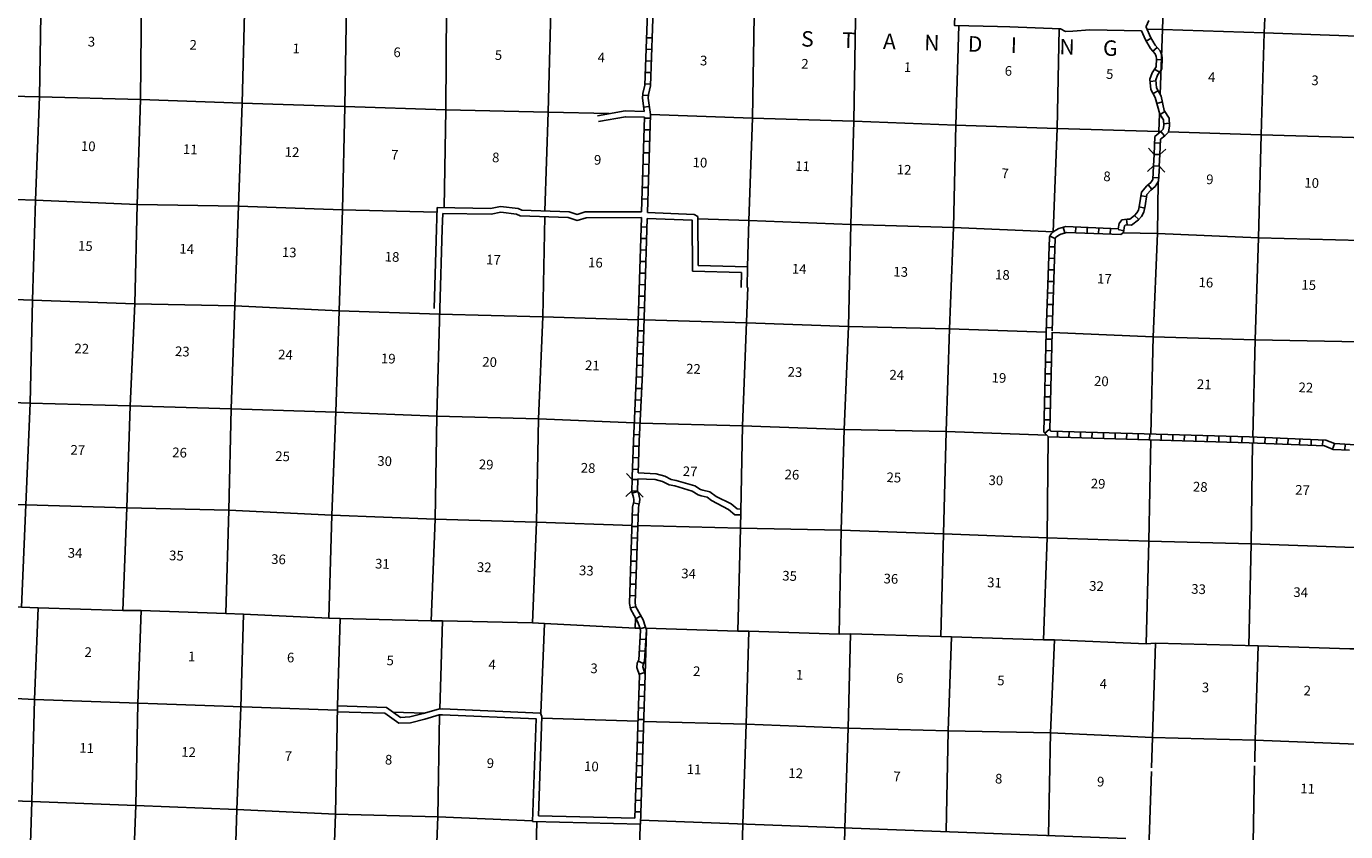
# Model space of a CAD drawing. Extents: x 762261 to 1449907, y 16349851 to 16905331.
# Drawn here: x 967338 to 1035547, y 16614510 to 16656120 of the extents above; entities that cross this region are included whole.
import ezdxf
from ezdxf.enums import TextEntityAlignment as Align

# ---------------------------------------------------------------- set-up
doc = ezdxf.new("R2010")
doc.units = 0
doc.header["$MEASUREMENT"] = 0
for name, color, linetype in [('L10', 7, 'CONTINUOUS'), ('L13', 7, 'CONTINUOUS'), ('L14', 7, 'CONTINUOUS'), ('L18', 7, 'CONTINUOUS'), ('L37', 7, 'CONTINUOUS'), ('L8', 7, 'CONTINUOUS'), ('L9', 7, 'CONTINUOUS')]:
    doc.layers.add(name, color=color, linetype=linetype)
doc.styles.add('STYLE-FONT002', font='font002.shx')

# ---------------------------------------------------------------- blocks, each defined once
blk = doc.blocks.new('CMBR_8')
at = {"layer": 'L18', "color": 7, "linetype": 'CONTINUOUS'}
for p, q in [((0, 298), (-298, 597)), ((0, 0), (-298, -298)), ((0, 298), (0, 0)), ((0, 298), (597, 298)), ((0, 0), (597, 0)), ((597, 298), (895, 597)), ((597, 298), (597, 0)), ((597, 0), (895, -298))]:
    blk.add_line(p, q, dxfattribs=at)

msp = doc.modelspace()

# ---------------------------------------------------------------- linework, layer by layer
at = {"layer": 'L10', "color": 30, "linetype": 'CONTINUOUS'}
for p, q in [((988575, 16646761), (988541, 16645667)), ((988866, 16646456), (988841, 16645658)), ((1004319, 16643400), (1004301, 16642633)), ((1004626, 16643691), (1004601, 16642625)), ((999084, 16614893), (993502, 16615028))]:
    msp.add_line(p, q, dxfattribs=at)
at = {"layer": 'L10', "color": 30, "linetype": 'CONTINUOUS', "flags": 128}
for points in [[(1024998, 16655883), (1022321, 16655941), (1021441, 16655874), (1021062, 16655851), (1020801, 16655987), (1018184, 16656094)], [(999277, 16651723), (998291, 16651755), (996867, 16651505)], [(999296, 16651422), (998312, 16651454), (996919, 16651210)], [(999148, 16646539), (996236, 16646534), (995814, 16646405), (995402, 16646544), (992947, 16646623), (992772, 16646709), (991859, 16646818), (991340, 16646716), (988575, 16646761)], [(999138, 16646239), (996281, 16646234), (995810, 16646090), (995348, 16646246), (992872, 16646325), (992686, 16646418), (991871, 16646514), (991367, 16646416), (988866, 16646456)], [(999446, 16646497), (1001872, 16646395), (1002063, 16646292), (1002080, 16643771), (1004626, 16643691)], [(999437, 16646197), (1001764, 16646099), (1001782, 16643480), (1004319, 16643400)], [(988541, 16645667), (988416, 16641534)], [(988841, 16645658), (988715, 16641525)], [(998967, 16633044), (999899, 16633007), (1000348, 16632882), (1000676, 16632708), (1000929, 16632662), (1001892, 16632379), (1002191, 16632188), (1002307, 16632158), (1002670, 16632070), (1003000, 16631823), (1003771, 16631445), (1004082, 16631183), (1004277, 16631181)], [(998957, 16632744), (999852, 16632709), (1000236, 16632601), (1000576, 16632422), (1000859, 16632370), (1001767, 16632103), (1002070, 16631909), (1002234, 16631867), (1002540, 16631793), (1002763, 16631626), (1003639, 16631164), (1003972, 16630884), (1004275, 16630881)], [(993502, 16615028), (993688, 16620344), (988854, 16620547), (988687, 16620545), (987938, 16620316), (987205, 16620134), (986596, 16620107), (985865, 16620626), (983413, 16620704)], [(993812, 16615320), (993993, 16620455), (993922, 16620634), (988858, 16620847), (988641, 16620845), (987858, 16620605), (987162, 16620433), (986686, 16620411), (985965, 16620923), (983421, 16621004)], [(998794, 16615200), (993812, 16615320)]]:
    msp.add_lwpolyline(points, dxfattribs=at)
at = {"layer": 'L13', "color": 7, "linetype": 'CONTINUOUS'}
for p, q in [((978420, 16620922), (978556, 16625740)), ((983421, 16621004), (983557, 16625523)), ((988708, 16620845), (988853, 16625407)), ((998822, 16625025), (998840, 16625524)), ((993945, 16620633), (994123, 16625259)), ((999336, 16622642), (999397, 16624926)), ((986295, 16620689), (987929, 16620627)), ((993989, 16620365), (998960, 16620217)), ((999091, 16615108), (1024179, 16614159)), ((993510, 16604238), (993724, 16615022)), ((1009522, 16609294), (1009657, 16614708))]:
    msp.add_line(p, q, dxfattribs=at)
at = {"layer": 'L13', "color": 7, "linetype": 'CONTINUOUS', "flags": 128}
for points in [[(977645, 16625781), (977811, 16631126), (977933, 16636364), (978124, 16641676), (978302, 16646828), (978502, 16652156), (978635, 16657494), (979026, 16667880)], [(982980, 16625547), (983129, 16630859), (983337, 16636187), (983517, 16641415), (983680, 16646635), (983797, 16651982), (983886, 16657271), (984127, 16662564), (984197, 16667698)], [(1004631, 16643690), (1004687, 16646093), (1004877, 16651371), (1004967, 16656660), (1005190, 16661945), (1005342, 16667063)], [(994145, 16646585), (994312, 16651685), (994452, 16656965), (994746, 16665927)], [(967535, 16636657), (967651, 16641971), (967805, 16647149), (968013, 16652485), (968193, 16663098)], [(988931, 16646755), (989033, 16651809), (989055, 16657083), (989343, 16662460)], [(1009362, 16624720), (1009462, 16630084), (1009616, 16635287), (1009849, 16640614), (1009964, 16645886), (1010122, 16651223), (1010202, 16656479), (1010404, 16661640)], [(1025957, 16652610), (1026078, 16655956), (1026169, 16658593)], [(972333, 16625939), (972524, 16631242), (972697, 16636520), (972953, 16641780), (973073, 16646925), (973233, 16652346), (973290, 16657645)], [(1030744, 16634897), (1030869, 16639930), (1031042, 16645200), (1031183, 16650521), (1031331, 16655791), (1031427, 16657694)], [(1014624, 16624588), (1014764, 16629892), (1014896, 16635180), (1015070, 16640492), (1015267, 16645728), (1015391, 16651024), (1015551, 16656164)], [(1020426, 16645502), (1020635, 16650843), (1020730, 16655990)], [(1047098, 16655254), (1036642, 16655600), (1031331, 16655791), (1026078, 16655956), (1025282, 16655981)], [(952816, 16653030), (957484, 16652891), (962658, 16652594), (968013, 16652485), (973233, 16652346), (978502, 16652156), (983797, 16651982), (989033, 16651809), (994312, 16651685), (997472, 16651611)], [(999603, 16651562), (1004877, 16651371), (1010122, 16651223), (1015391, 16651024), (1020635, 16650843), (1025888, 16650695), (1025988, 16650692)], [(1025887, 16650608), (1025888, 16650695), (1025921, 16651609)], [(1026386, 16650679), (1031183, 16650521), (1036562, 16650369), (1041738, 16650156), (1047049, 16649973), (1052293, 16649775), (1057639, 16649650), (1062927, 16649526), (1068230, 16649368), (1073226, 16649259)], [(1025482, 16635051), (1025599, 16640078), (1025824, 16645414), (1025856, 16648081)], [(957309, 16647537), (962543, 16647306), (967805, 16647149), (973073, 16646925), (978302, 16646828), (983680, 16646635), (988568, 16646528)], [(993504, 16625292), (993709, 16630503), (993825, 16635833), (994032, 16641110), (994136, 16646285)], [(1002064, 16646180), (1004687, 16646093), (1009964, 16645886), (1015267, 16645728), (1020443, 16645506)], [(1024022, 16645445), (1025824, 16645414), (1031042, 16645200), (1036354, 16645050), (1041549, 16644903), (1045844, 16644722)], [(1004125, 16624867), (1004257, 16630189), (1004364, 16635477), (1004632, 16642624)], [(962357, 16642162), (972953, 16641780), (978124, 16641676), (983517, 16641415), (988705, 16641244)], [(988266, 16625398), (988473, 16630659), (988555, 16635973), (988713, 16641525)], [(988705, 16641243), (994032, 16641110), (998975, 16640963)], [(999275, 16640954), (1004563, 16640797), (1009849, 16640614), (1015070, 16640492), (1020067, 16640320)], [(1020367, 16640309), (1025599, 16640078), (1030869, 16639930), (1036249, 16639812), (1041425, 16639607), (1046753, 16639432), (1051972, 16639243), (1053311, 16639203)], [(956906, 16637066), (962182, 16636833), (967535, 16636657)], [(967088, 16626103), (967312, 16631389), (967535, 16636657)], [(967535, 16636657), (972697, 16636520), (977933, 16636364), (983337, 16636187), (988555, 16635973), (993825, 16635833), (998770, 16635631)], [(999070, 16635618), (1004364, 16635477), (1009616, 16635287), (1014896, 16635180), (1020098, 16634992)], [(1019927, 16624422), (1020117, 16629691), (1020172, 16634904)], [(1025229, 16624222), (1025370, 16629527), (1025475, 16634751)], [(1030551, 16624114), (1030665, 16629377), (1030737, 16634599)], [(961983, 16631530), (967312, 16631389), (972524, 16631242), (977811, 16631126), (983129, 16630859), (988473, 16630659), (993709, 16630503), (998651, 16630332)], [(998951, 16630321), (1004257, 16630189), (1009462, 16630084), (1014764, 16629892), (1020117, 16629691), (1025370, 16629527), (1030665, 16629377), (1035983, 16629194)], [(961744, 16626276), (967088, 16626103), (967942, 16626081), (972333, 16625939), (973279, 16625930), (977645, 16625781), (978556, 16625740), (982980, 16625547), (983557, 16625523), (988266, 16625398), (988853, 16625407), (993504, 16625292), (994123, 16625259), (998822, 16625025), (999055, 16625026)], [(967421, 16610193), (967442, 16610673), (967618, 16616068), (967757, 16621339), (967942, 16626081)], [(972783, 16610413), (972787, 16610514), (972995, 16615858), (973093, 16621130), (973279, 16625930)], [(999370, 16625027), (1004125, 16624867), (1004686, 16624861)], [(1004381, 16614908), (1004550, 16620068), (1004686, 16624861)], [(1004686, 16624861), (1009362, 16624720), (1009956, 16624737), (1014624, 16624588), (1015176, 16624573), (1019927, 16624422), (1020496, 16624415), (1025229, 16624222), (1025715, 16624243), (1031028, 16624102)], [(1009658, 16614708), (1009827, 16619852), (1009956, 16624737)], [(1014892, 16614510), (1015005, 16619714), (1015176, 16624573)], [(1020178, 16614310), (1020293, 16619607), (1020496, 16624415)], [(1025513, 16617811), (1025561, 16619366), (1025715, 16624243)], [(1030846, 16618112), (1030865, 16619234), (1031028, 16624110)], [(1031028, 16624110), (1035771, 16623959), (1036248, 16623954), (1041049, 16623793), (1041559, 16623796), (1043732, 16623715)], [(941402, 16622332), (941581, 16622329), (946842, 16622147), (951885, 16621954), (957204, 16621754), (962449, 16621615), (967757, 16621339), (983415, 16620790)], [(978059, 16610667), (978222, 16615644), (978420, 16620922)], [(982979, 16605908), (983133, 16610172), (983322, 16615416), (983418, 16621004)], [(988426, 16610386), (988610, 16615276), (988699, 16620545)], [(999259, 16620208), (1004550, 16620068), (1009827, 16619852), (1015005, 16619714), (1020293, 16619607), (1025561, 16619366), (1030865, 16619234)], [(1030865, 16619234), (1036109, 16619036)], [(1030265, 16598143), (1030421, 16603414), (1030602, 16608658), (1030775, 16613936), (1030843, 16617911)], [(1025127, 16603596), (1025250, 16608859), (1025397, 16614113), (1025506, 16617611)], [(943808, 16617017), (946727, 16616884), (951771, 16616716), (957030, 16616476), (962349, 16616251), (967618, 16616068), (972995, 16615858), (978222, 16615644), (983322, 16615416), (988610, 16615276), (993505, 16615067)], [(998807, 16604192), (998811, 16604388), (998950, 16609651), (999072, 16614893)], [(1004104, 16604978), (1004246, 16609518), (1004380, 16614908)]]:
    msp.add_lwpolyline(points, dxfattribs=at)
at = {"layer": 'L18', "color": 7, "linetype": 'CONTINUOUS'}
for p, q in [((998657, 16632714), (998368, 16633021)), ((998638, 16632118), (998330, 16631829)), ((998638, 16632118), (998657, 16632714)), ((998638, 16632118), (998936, 16632108)), ((998657, 16632714), (998955, 16632705)), ((998936, 16632108), (998955, 16632705)), ((998936, 16632108), (999225, 16631801)), ((998955, 16632705), (998995, 16632743))]:
    msp.add_line(p, q, dxfattribs=at)
at = {"layer": 'L8', "color": 1, "linetype": 'CONTINUOUS'}
for p, q in [((999400, 16655535), (999698, 16655525)), ((1025497, 16655504), (1025241, 16655351)), ((999380, 16654939), (999678, 16654929)), ((1025811, 16655026), (1025582, 16654836)), ((999360, 16654342), (999658, 16654332)), ((1026062, 16654391), (1025764, 16654405)), ((999339, 16653746), (999637, 16653736)), ((1025740, 16653300), (1025443, 16653272)), ((1025920, 16653749), (1025671, 16653913)), ((999206, 16652572), (999504, 16652551)), ((999319, 16653150), (999617, 16653140)), ((1025860, 16652787), (1025598, 16652646)), ((999248, 16651951), (999544, 16651985)), ((1026074, 16652215), (1025790, 16652133)), ((999296, 16651422), (999148, 16646539)), ((999296, 16651380), (999594, 16651370)), ((1026203, 16651722), (1025951, 16651563)), ((999278, 16650783), (999576, 16650774)), ((1026184, 16650466), (1025987, 16650690)), ((1026435, 16651113), (1026138, 16651093)), ((999260, 16650187), (999558, 16650178)), ((1025970, 16650089), (1025672, 16650103)), ((999241, 16649591), (999540, 16649581)), ((999223, 16648994), (999521, 16648985)), ((999187, 16647802), (999485, 16647792)), ((999205, 16648398), (999503, 16648389)), ((1025534, 16647710), (1025344, 16647940)), ((1025888, 16648301), (1025590, 16648315)), ((999169, 16647205), (999467, 16647196)), ((1025257, 16647333), (1024962, 16647373)), ((1025165, 16646731), (1024874, 16646797)), ((999423, 16645752), (999124, 16645761)), ((1021032, 16645456), (1020949, 16645742)), ((1021582, 16645458), (1021594, 16645756)), ((1024255, 16645859), (1024213, 16646154)), ((1024858, 16646147), (1024637, 16646347)), ((999404, 16645156), (999106, 16645165)), ((1020066, 16640320), (1020231, 16645227)), ((1020532, 16645158), (1020259, 16645278)), ((1022178, 16645434), (1022190, 16645732)), ((1022774, 16645409), (1022786, 16645707)), ((1023370, 16645385), (1023383, 16645683)), ((1024073, 16645563), (1023780, 16645618)), ((999386, 16644559), (999087, 16644569)), ((1020514, 16644725), (1020216, 16644735)), ((999367, 16643963), (999069, 16643972)), ((1020494, 16644129), (1020196, 16644139)), ((999349, 16643367), (999050, 16643376)), ((1020474, 16643532), (1020176, 16643542)), ((999330, 16642771), (999032, 16642780)), ((1020434, 16642340), (1020135, 16642350)), ((1020454, 16642936), (1020155, 16642946)), ((999312, 16642174), (999013, 16642183)), ((1020413, 16641744), (1020115, 16641754)), ((999275, 16640982), (998976, 16640991)), ((999293, 16641578), (998995, 16641587)), ((1020393, 16641147), (1020095, 16641157)), ((999256, 16640385), (998958, 16640395)), ((1020373, 16640551), (1020075, 16640561)), ((999238, 16639789), (998939, 16639798)), ((1020357, 16639956), (1020059, 16639963)), ((999219, 16639193), (998921, 16639202)), ((1020343, 16639360), (1020045, 16639367)), ((999201, 16638596), (998902, 16638606)), ((1020329, 16638763), (1020030, 16638770)), ((999179, 16637998), (998881, 16638012)), ((1020300, 16637570), (1020002, 16637577)), ((1020314, 16638167), (1020016, 16638174)), ((999151, 16637402), (998853, 16637416)), ((1020286, 16636974), (1019987, 16636981)), ((999096, 16636210), (998798, 16636224)), ((999124, 16636806), (998826, 16636820)), ((1020271, 16636377), (1019973, 16636385)), ((999069, 16635614), (998771, 16635628)), ((1020257, 16635781), (1019959, 16635788)), ((999041, 16635018), (998743, 16635032)), ((1020221, 16635298), (1020004, 16635093)), ((1020652, 16635190), (1020643, 16634892)), ((1021248, 16635173), (1021239, 16634874)), ((1021844, 16635155), (1021836, 16634857)), ((1022441, 16635138), (1022432, 16634840)), ((1023037, 16635121), (1023028, 16634823)), ((1023633, 16635104), (1023625, 16634805)), ((1024230, 16635086), (1024221, 16634788)), ((1024826, 16635069), (1024817, 16634771)), ((1025422, 16635052), (1025414, 16634754)), ((1026019, 16635035), (1026010, 16634737)), ((1026615, 16635018), (1026606, 16634719)), ((1027211, 16635000), (1027203, 16634702)), ((1027808, 16634983), (1027799, 16634685)), ((1028404, 16634966), (1028395, 16634668)), ((1029000, 16634949), (1028992, 16634650)), ((1029597, 16634931), (1029588, 16634633)), ((1030193, 16634914), (1030185, 16634616)), ((1030791, 16634894), (1030779, 16634596)), ((1031387, 16634870), (1031375, 16634572)), ((1031983, 16634845), (1031971, 16634547)), ((999016, 16634423), (998718, 16634434)), ((1032579, 16634821), (1032567, 16634523)), ((1033176, 16634796), (1033163, 16634498)), ((1033772, 16634772), (1033759, 16634474)), ((1034368, 16634747), (1034355, 16634449)), ((1034980, 16634557), (1034869, 16634280)), ((1035527, 16634527), (1035510, 16634230)), ((998994, 16633827), (998696, 16633838)), ((998972, 16633231), (998674, 16633242)), ((998957, 16632744), (998956, 16632705)), ((998942, 16632093), (998662, 16631998)), ((999022, 16631438), (998729, 16631492)), ((998968, 16630868), (998670, 16630878)), ((998948, 16630272), (998650, 16630282)), ((998928, 16629676), (998630, 16629686)), ((998908, 16629079), (998610, 16629089)), ((998888, 16628483), (998590, 16628493)), ((998868, 16627887), (998569, 16627897)), ((998827, 16626694), (998529, 16626704)), ((998847, 16627291), (998549, 16627301)), ((998849, 16626134), (998556, 16626079)), ((999111, 16625652), (998850, 16625509)), ((999352, 16625079), (999069, 16624985)), ((999364, 16624433), (999067, 16624452)), ((999244, 16623202), (998969, 16623317)), ((999326, 16623837), (999029, 16623856)), ((999306, 16622732), (999022, 16622640)), ((999321, 16622089), (999023, 16622099)), ((999301, 16621493), (999003, 16621502)), ((999281, 16620896), (998983, 16620906)), ((999262, 16620300), (998963, 16620310)), ((999242, 16619704), (998944, 16619714)), ((999202, 16618511), (998904, 16618521)), ((999222, 16619108), (998924, 16619117)), ((999183, 16617915), (998885, 16617925)), ((999163, 16617319), (998865, 16617329)), ((999143, 16616722), (998845, 16616732)), ((999124, 16616126), (998825, 16616136)), ((999104, 16615530), (998806, 16615540))]:
    msp.add_line(p, q, dxfattribs=at)
at = {"layer": 'L8', "color": 1, "linetype": 'CONTINUOUS', "flags": 128}
for points in [[(999917, 16661959), (999615, 16653047), (999509, 16652606), (999495, 16652416), (999552, 16651922), (999601, 16651576), (999446, 16646497)], [(999444, 16656848), (999316, 16653088), (999211, 16652652), (999194, 16652410), (999254, 16651883), (999277, 16651723)], [(1025944, 16649495), (1025980, 16650285), (1026192, 16650472), (1026383, 16650661), (1026445, 16650974), (1026419, 16651383), (1026173, 16651772), (1026005, 16652521), (1025774, 16652950), (1025736, 16653355), (1025819, 16653595), (1026041, 16653933), (1026067, 16654476), (1026051, 16654636), (1025955, 16654855), (1025708, 16655153), (1025465, 16655559), (1025240, 16656079), (1025233, 16656108), (1025380, 16656433)], [(1025644, 16649509), (1025686, 16650427), (1025988, 16650691), (1026107, 16650809), (1026143, 16650994), (1026124, 16651287), (1025940, 16651578), (1025707, 16652442), (1025481, 16652861), (1025431, 16653392), (1025548, 16653729), (1025746, 16654029), (1025766, 16654468), (1025757, 16654559), (1025697, 16654695), (1025462, 16654979), (1025197, 16655422), (1024998, 16655883)], [(1021089, 16645778), (1023788, 16645667), (1023838, 16645931), (1023984, 16646123), (1024250, 16646161), (1024385, 16646156), (1024630, 16646341), (1024755, 16646479), (1024834, 16646625), (1024895, 16646897), (1024986, 16647558), (1025266, 16647877), (1025472, 16648047), (1025585, 16648215), (1025617, 16648913)], [(1021125, 16645476), (1023933, 16645361), (1024058, 16645478), (1024120, 16645806), (1024148, 16645843), (1024267, 16645860), (1024481, 16645853), (1024833, 16646118), (1025002, 16646304), (1025117, 16646519), (1025191, 16646843), (1025271, 16647428), (1025476, 16647661), (1025697, 16647844), (1025881, 16648117), (1025917, 16648899)], [(999138, 16646239), (998889, 16638213), (998727, 16634691), (998659, 16632849), (998656, 16632714)], [(999437, 16646197), (999189, 16638201), (999026, 16634679), (998966, 16633044)], [(1021089, 16645778), (1020712, 16645670), (1020570, 16645590), (1020405, 16645481), (1020342, 16645423), (1020284, 16645346), (1020231, 16645227)], [(1020368, 16640385), (1020529, 16645160)], [(1021125, 16645476), (1020828, 16645391), (1020726, 16645333), (1020591, 16645245), (1020566, 16645221), (1020544, 16645192), (1020529, 16645160)], [(1035752, 16634215), (1034908, 16634264), (1034458, 16634444), (1030563, 16634604), (1020181, 16634904), (1019943, 16635157), (1020067, 16640320)], [(1036060, 16634497), (1034974, 16634560), (1034522, 16634742), (1030573, 16634904), (1020314, 16635200), (1020246, 16635273), (1020367, 16640312)], [(998638, 16632118), (998639, 16632062), (998694, 16631900), (998734, 16631778), (998749, 16631674), (998743, 16631569), (998718, 16631438), (998683, 16631274), (998514, 16626291), (998565, 16626025), (998949, 16625328), (999051, 16625037), (999095, 16624906), (998998, 16623387), (998926, 16623216), (998908, 16622987), (999038, 16622588), (998794, 16615200)], [(998936, 16632108), (998979, 16631995), (999027, 16631847), (999051, 16631687), (999041, 16631532), (999012, 16631379), (998981, 16631237), (998815, 16626315), (998851, 16626128), (999223, 16625451)], [(999223, 16625451), (999335, 16625134), (999398, 16624945), (999294, 16623318), (999221, 16623144), (999212, 16623023), (999340, 16622631), (999084, 16614893)]]:
    msp.add_lwpolyline(points, dxfattribs=at)
at = {"layer": 'L9', "color": 6, "linetype": 'CONTINUOUS', "flags": 128}
for points in [[(1010203, 16661647), (1015491, 16661452), (1015322, 16656170), (1017556, 16656119)], [(1018184, 16656094), (1017554, 16656119)]]:
    msp.add_lwpolyline(points, dxfattribs=at)

# ---------------------------------------------------------------- block references
at = {"layer": 'L18', "color": 7, "linetype": 'CONTINUOUS', "xscale": 0.9999993698701999, "yscale": 0.9999993698701999, "zscale": 0.9999993698701999, "rotation": 267.3836024835981}
msp.add_blockref('CMBR_8', (1025645, 16649509), dxfattribs=at)

# ---------------------------------------------------------------- texts
at = {"layer": 'L14', "color": 1, "linetype": 'CONTINUOUS', "style": 'STYLE-FONT002'}
for s, rotation, p in [('3', 357.95838, (970696, 16655081)), ('2', 357.95838, (975955, 16654916)), ('1', 357.95838, (981279, 16654732)), ('6', 357.95837, (986497, 16654534)), ('5', 357.95837, (991740, 16654387)), ('4', 357.95837, (997055, 16654262)), ('3', 357.95837, (1002349, 16654105)), ('2', 357.95837, (1007585, 16653936)), ('1', 357.95837, (1012887, 16653761)), ('6', 357.95837, (1018104, 16653572)), ('5', 357.95837, (1023343, 16653408)), ('4', 357.95837, (1028616, 16653247)), ('3', 357.95837, (1033958, 16653084)), ('10', 357.95838, (970529, 16649680)), ('11', 357.95838, (975803, 16649518)), ('12', 357.95838, (981066, 16649375)), ('7', 357.95837, (986377, 16649238)), ('8', 357.95837, (991599, 16649099)), ('9', 357.95837, (996866, 16648972)), ('10', 357.95837, (1002156, 16648839)), ('11', 357.95837, (1007459, 16648648)), ('12', 357.95837, (1012710, 16648466)), ('7', 357.95837, (1017935, 16648277)), ('8', 357.95837, (1023204, 16648121)), ('9', 357.95837, (1028520, 16647967)), ('10', 357.95837, (1033784, 16647785)), ('15', 357.95838, (970380, 16644523)), ('14', 357.95838, (975621, 16644375)), ('13', 357.95838, (980920, 16644193)), ('18', 357.95837, (986239, 16643963)), ('17', 357.95837, (991479, 16643811)), ('16', 357.95837, (996753, 16643667)), ('14', 357.95837, (1007287, 16643340)), ('13', 357.95837, (1012536, 16643188)), ('18', 357.95837, (1017795, 16643036)), ('17', 357.95837, (1023069, 16642828)), ('16', 357.95837, (1028317, 16642639)), ('15', 357.95837, (1033632, 16642506)), ('22', 357.95838, (970192, 16639220)), ('23', 357.95838, (975393, 16639073)), ('24', 357.95838, (980725, 16638906)), ('19', 357.95837, (986041, 16638706)), ('20', 357.95837, (991281, 16638529)), ('21', 357.95837, (996592, 16638350)), ('22', 357.95837, (1001818, 16638173)), ('23', 357.95837, (1007068, 16638009)), ('24', 357.95837, (1012330, 16637860)), ('19', 357.95837, (1017617, 16637711)), ('20', 357.95837, (1022910, 16637537)), ('21', 357.95837, (1028228, 16637374)), ('22', 357.95837, (1033483, 16637210)), ('27', 357.95838, (969988, 16633980)), ('26', 357.95838, (975251, 16633848)), ('25', 357.95838, (980576, 16633656)), ('30', 357.95837, (985853, 16633407)), ('29', 357.95837, (991102, 16633230)), ('28', 357.95837, (996373, 16633052)), ('27', 357.95837, (1001646, 16632874)), ('26', 357.95837, (1006912, 16632709)), ('25', 357.95837, (1012181, 16632561)), ('30', 357.95837, (1017455, 16632412)), ('29', 357.95837, (1022742, 16632238)), ('28', 357.95837, (1028025, 16632077)), ('27', 357.95837, (1033311, 16631911)), ('34', 357.95838, (969848, 16628656)), ('35', 357.95838, (975086, 16628525)), ('36', 357.95838, (980366, 16628334)), ('31', 357.95837, (985737, 16628098)), ('32', 357.95837, (991003, 16627920)), ('33', 357.95837, (996282, 16627751)), ('34', 357.95837, (1001569, 16627593)), ('35', 357.95837, (1006792, 16627475)), ('36', 357.95837, (1012029, 16627328)), ('31', 357.95837, (1017385, 16627131)), ('32', 357.95837, (1022658, 16626949)), ('33', 357.95837, (1027936, 16626792)), ('34', 357.95837, (1033216, 16626626)), ('2', 357.95838, (970525, 16623534)), ('1', 357.95838, (975880, 16623312)), ('6', 357.95837, (980992, 16623256)), ('5', 357.95837, (986141, 16623106)), ('4', 357.95837, (991411, 16622891)), ('3', 357.95837, (996682, 16622696)), ('2', 357.95837, (1001986, 16622547)), ('1', 357.95837, (1007309, 16622367)), ('6', 357.95837, (1012487, 16622192)), ('5', 357.95837, (1017717, 16622070)), ('4', 357.95837, (1023010, 16621896)), ('3', 357.95837, (1028294, 16621709)), ('2', 357.95837, (1033557, 16621544)), ('11', 357.95838, (970447, 16618580)), ('12', 357.95838, (975717, 16618369)), ('7', 357.95837, (980875, 16618160)), ('8', 357.95837, (986058, 16617976)), ('9', 357.95837, (991320, 16617795)), ('10', 357.95837, (996544, 16617630)), ('11', 357.95837, (1001852, 16617476)), ('12', 357.95837, (1007105, 16617278)), ('7', 357.95837, (1012343, 16617114)), ('8', 357.95837, (1017602, 16616995)), ('9', 357.95837, (1022874, 16616842)), ('11', 357.95837, (1033574, 16616482))]:
    msp.add_text(s, height=500, rotation=rotation, dxfattribs=at).set_placement(p, align=Align.CENTER)
at = {"layer": 'L37', "color": 7, "linetype": 'CONTINUOUS', "style": 'STYLE-FONT002'}
msp.add_text('S      T      A      N      D      I         N      G', height=799.98, rotation=358.25619, dxfattribs=at).set_placement((1015566, 16654836), align=Align.CENTER)

doc.saveas('drawing.dxf')
